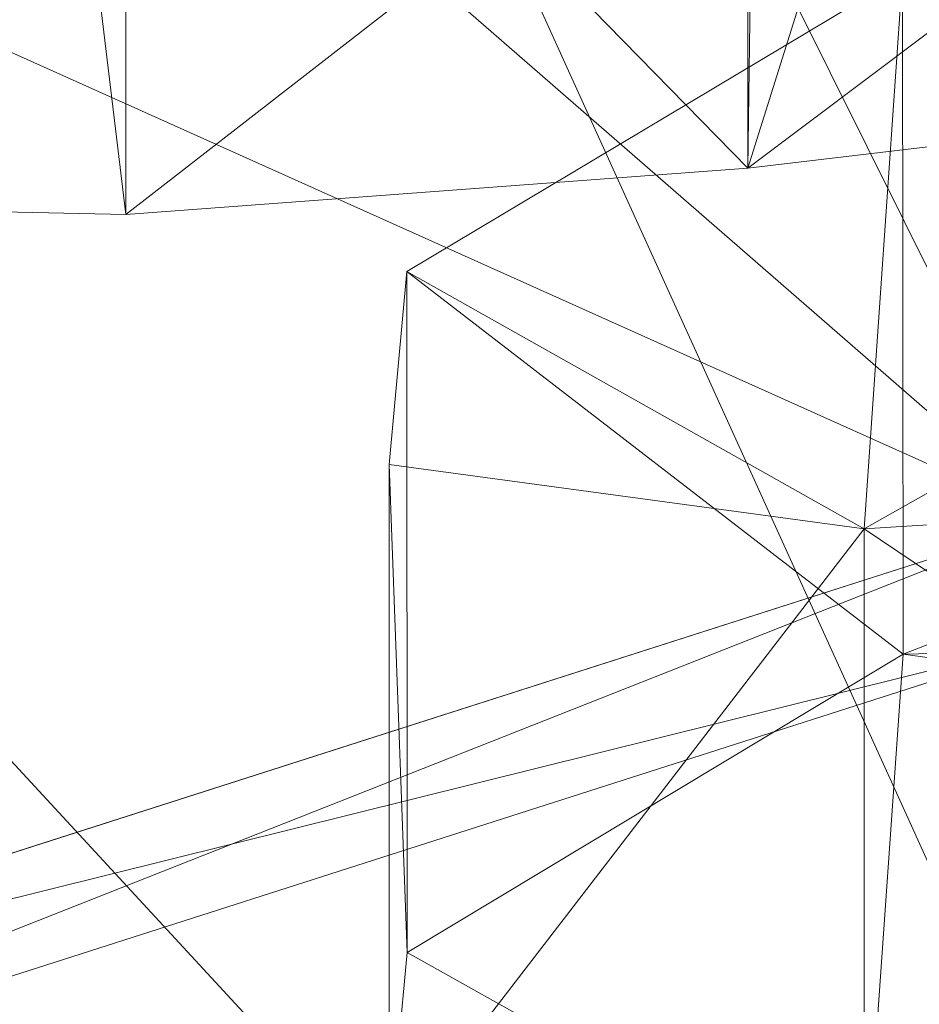
# Model space of a CAD drawing. Units: inches. Extents: x 0 to 204, y 0 to 264.
# Drawn here: x 90 to 91, y 165 to 166 of the extents above; entities that cross this region are included whole.
import ezdxf

# ---------------------------------------------------------------- set-up
doc = ezdxf.new("R2010")
doc.units = ezdxf.units.IN
doc.header["$MEASUREMENT"] = 0
doc.layers.get('0').update_dxf_attribs({"color": 10})

# ---------------------------------------------------------------- blocks, each defined once
blk = doc.blocks.new('100-14-3D')
at = {"lineweight": 18}
for points, invisible_edges in [([(-6.08047, 9.64309), (-6.8234, 11.13994, -15), (-7.53764, 10.91111, -15)], 12), ([(-6.8234, 11.13994, -15), (-6.08047, 9.64309), (-5.69909, 8.4527)], 12), ([(-5.69909, 8.4527), (-6.59457, 10.4257, -15), (-6.8234, 11.13994, -15)], 12), ([(-7.53764, 10.91111, -15), (-7.03355, 9.33774), (-6.08047, 9.64309)], 12), ([(-6.65217, 8.14734), (-7.30881, 10.19687, -15), (-6.59457, 10.4257, -15)], 12), ([(-6.59457, 10.4257, -15), (-5.69909, 8.4527), (-6.65217, 8.14734)], 12), ([(-7.30881, 10.19687, -15), (-6.65217, 8.14734), (-7.03355, 9.33774)], 12), ([(-1.24178, 9.4273, 2.25), (-7.44281, 6.75166, 2.25), (-8.74768, -6.75166, 2.25), (1.24178, 9.4273, 2.25)], 5), ([(8.74768, -6.75166, 2.25), (7.44281, 6.75166, 2.25), (1.24178, 9.4273, 2.25), (-8.74768, -6.75166, 2.25)], 14), ([(1.24178, 9.4273), (7.44281, 6.75166), (8.74768, -6.75166), (-8.74768, -6.75166)], 13), ([(-8.74768, -6.75166), (-7.44281, 6.75166), (-1.24178, 9.4273), (1.24178, 9.4273)], 10), ([(-3.70369, 9.09999, 2.25), (-6.10099, 8.45109, 2.25), (-7.44281, 6.75166, 2.25), (-1.24178, 9.4273, 2.25)], 6), ([(-7.44281, 6.75166), (-6.10099, 8.45109), (-3.70369, 9.09999), (-1.24178, 9.4273)], 9)]:
    blk.add_3dface(points, dxfattribs=dict(at, invisible_edges=invisible_edges))
blk.add_3dface([(-7.03355, 9.33774), (-6.65217, 8.14734), (-5.69909, 8.4527), (-6.08047, 9.64309)], dxfattribs=at)
mesh = blk.add_polyface(dxfattribs=at)
corners = [(-4.12975, 10.52162, 12.98633), (-4.12975, 10.14193, 12.98633), (-4.72542, 10.05124, 13.07258), (-5.29272, 9.967, 13.27639), (-5.8091, 9.89522, 13.59047), (-6.25334, 9.84274, 14.00316), (-6.60635, 9.81636, 14.49819), (-6.85246, 9.82167, 15.05473), (-6.98106, 9.86177, 15.6482), (-6.98781, 9.93637, 16.25216), (-6.87475, 10.04168, 16.84084), (-6.64913, 10.17106, 17.39113), (-6.32166, 10.31614, 17.88332), (-5.90525, 10.46769, 18.30073), (-5.4146, 10.61635, 18.62899), (-4.86645, 10.75318, 18.85563), (-4.28021, 10.87015, 18.97039), (-3.67834, 10.96084, 18.96624), (-3.08582, 11.02116, 18.84088), (-2.52856, 11.04991, 18.59795), (-2.0313, 11.04879, 18.24731), (-2.0313, 11.42488, 18.24731), (-2.52841, 11.4266, 18.59787), (-3.08554, 11.3987, 18.84079), (-3.67799, 11.33948, 18.9662), (-4.27989, 11.2501, 18.97042), (-4.86626, 11.1346, 18.85569), (-5.41458, 10.99931, 18.629), (-5.9054, 10.85217, 18.30061), (-6.32191, 10.70206, 17.88302), (-6.64938, 10.55823, 17.39066), (-6.87492, 10.42979, 16.84028), (-6.98785, 10.32504, 16.25165), (-6.98102, 10.25049, 15.64785), (-6.85242, 10.20992, 15.05458), (-6.60635, 10.20367, 14.49819), (-6.25341, 10.22872, 14.00324), (-5.80921, 10.27965, 13.59056), (-5.29282, 10.34978, 13.27644), (-4.72547, 10.43241, 13.07259)]
mesh.append_faces([[corners[k] for k in face] for face in [(21, 19, 20)]], dxfattribs={"vtx0": -1})
mesh.append_faces([[corners[k] for k in face] for face in [(19, 23, 18), (18, 24, 17), (26, 16, 25), (24, 18, 23), (17, 25, 16), (15, 27, 14), (12, 30, 11), (30, 12, 29), (29, 13, 28), (39, 2, 38), (10, 32, 9), (6, 35, 5)]], dxfattribs={"vtx0": -1, "vtx1": -1})
mesh.append_faces([[corners[k] for k in face] for face in [(19, 22, 23), (15, 26, 27), (26, 15, 16), (29, 12, 13), (11, 30, 31), (14, 27, 28), (35, 6, 7), (33, 8, 9), (34, 7, 8), (37, 3, 4), (38, 2, 3), (39, 1, 2), (31, 10, 11)]], dxfattribs={"vtx0": -1, "vtx2": -1})
mesh.append_faces([[corners[k] for k in face] for face in [(21, 22, 19), (24, 25, 17), (13, 14, 28), (31, 32, 10), (34, 35, 7), (33, 34, 8), (32, 33, 9), (37, 38, 3), (36, 37, 4), (35, 36, 5), (4, 5, 36)]], dxfattribs={"vtx1": -1, "vtx2": -1})
mesh.append_faces([[corners[k] for k in face] for face in [(39, 0, 1)]], dxfattribs={"vtx2": -1})
mesh = blk.add_polyface(dxfattribs=at)
corners = [(-5.50853, 9.82981, 9.47757), (-5.30893, 9.71267, 8.22725), (-5.48725, 9.69158, 8.34736), (-5.51879, 10.0495, 11.25333), (-5.64866, 10.15267, 12.29837), (-5.47362, 10.20269, 12.41495), (-5.74448, 9.43806, 6.73276), (-5.60412, 9.17508, 4.35651), (-5.86263, 9.17284, 4.79405), (-5.94669, 9.33676, 6.27754), (-6.00973, 9.19944, 5.27978), (-5.26197, 9.43999, 5.93399), (-5.44357, 9.55091, 7.12663), (-6.03761, 9.25516, 5.78418), (-5.66557, 9.67049, 8.46748), (-5.67874, 9.8474, 9.91027), (-6.18725, 9.63783, 9.15641), (-5.73723, 9.89199, 10.36973), (-6.44676, 9.78398, 10.8342), (-6.45685, 9.67445, 9.97672), (-5.68205, 9.96115, 10.82659), (-6.16546, 9.95235, 11.63428), (-6.19059, 10.55813, 16.49654), (-6.11365, 10.77711, 18.09181), (-6.01818, 10.65925, 16.97794), (-5.54017, 10.43462, 14.36415), (-5.35177, 10.45195, 14.18495), (-5.55102, 10.31472, 13.4335), (-5.72856, 10.41729, 14.54334), (-6.01349, 10.40817, 14.97963), (-6.03131, 10.25419, 13.7969), (-6.25341, 10.22872, 14.00324), (-5.80921, 10.27965, 13.59056), (-6.60635, 10.20367, 14.49819), (-6.24986, 10.47936, 15.98473), (-6.64938, 10.55823, 17.39066), (-6.85242, 10.20992, 15.05458), (-6.19035, 10.42853, 15.46946), (-5.74348, 10.77495, 17.40559), (-5.65999, 10.92574, 18.4648), (-5.56216, 10.8357, 17.58273), (-5.9054, 10.85217, 18.30061), (-5.41458, 10.99931, 18.629), (-5.38084, 10.89644, 17.75986), (-6.32191, 10.70206, 17.88302), (-6.87492, 10.42979, 16.84028), (-6.98102, 10.25049, 15.64785), (-6.98785, 10.32504, 16.25165)]
mesh.append_faces([[corners[k] for k in face] for face in [(18, 16, 19)]], dxfattribs={"vtx0": -1})
mesh.append_faces([[corners[k] for k in face] for face in [(12, 7, 6), (0, 14, 15), (14, 0, 2), (16, 17, 14), (21, 16, 18), (17, 21, 20), (22, 23, 24), (33, 34, 31), (38, 39, 40), (41, 24, 23), (24, 41, 38), (42, 40, 39)]], dxfattribs={"vtx0": -1, "vtx1": -1})
mesh.append_faces([[corners[k] for k in face] for face in [(11, 7, 12), (16, 21, 17), (34, 33, 35)]], dxfattribs={"vtx0": -1, "vtx1": -1, "vtx2": -1})
mesh.append_faces([[corners[k] for k in face] for face in [(0, 1, 2), (3, 4, 5), (6, 7, 8), (9, 8, 10), (8, 9, 6), (14, 17, 15), (4, 3, 20), (29, 30, 31), (28, 27, 32), (35, 33, 36), (31, 37, 29), (29, 32, 30), (38, 41, 39), (42, 43, 40), (45, 36, 46), (34, 35, 44)]], dxfattribs={"vtx0": -1, "vtx2": -1})
mesh.append_faces([[corners[k] for k in face] for face in [(13, 9, 10), (47, 45, 46)]], dxfattribs={"vtx1": -1})
mesh.append_faces([[corners[k] for k in face] for face in [(21, 4, 20), (25, 26, 27, 28), (29, 28, 32), (34, 37, 31), (22, 34, 44), (44, 23, 22), (45, 35, 36)]], dxfattribs={"vtx1": -1, "vtx2": -1})
mesh = blk.add_polyface(dxfattribs=at)
corners = [(-7.03355, 9.33774, 3), (-8.48313, 10.60005, 19.92029), (-7.52789, 10.90262, 19.88624), (-6.08047, 9.64309, 3)]
mesh.append_faces([[corners[k] for k in face] for face in [(0, 1, 2), (2, 3, 0)]], dxfattribs={"vtx2": -1})
mesh = blk.add_polyface(dxfattribs=at)
corners = [(-6.08047, 9.64309, 3), (-7.52789, 10.90262, 19.88624), (-7.30559, 10.19339, 19.96605), (-5.69909, 8.4527, 3)]
mesh.append_faces([[corners[k] for k in face] for face in [(0, 1, 2), (2, 3, 0)]], dxfattribs={"vtx2": -1})
mesh = blk.add_polyface(dxfattribs=at)
corners = [(-5.94655, 8.95208, 6.27801), (-6.00978, 8.81457, 5.28007), (-5.86269, 8.7885, 4.79419), (-5.74424, 9.05404, 6.73317), (-5.60415, 8.79162, 4.35655), (-6.03758, 8.87018, 5.78461), (-5.4433, 9.16781, 7.12691), (-5.26192, 9.05746, 5.93423), (-6.44666, 9.39729, 10.83479), (-6.45691, 9.28767, 9.9771), (-6.18731, 9.25204, 9.15652), (-5.66554, 9.28653, 8.46745), (-5.73724, 9.50779, 10.37004), (-5.67878, 9.46337, 9.91045), (-6.16517, 9.56675, 11.63482), (-5.68196, 9.57715, 10.82695), (-5.64834, 9.76884, 12.29866), (-5.51862, 9.66605, 11.25366), (-5.50856, 9.44633, 9.47763), (-5.47334, 9.81938, 12.41519), (-6.01354, 10.02307, 14.97974), (-6.25334, 9.84274, 14.00316), (-6.03122, 9.86898, 13.79681), (-6.24986, 10.09352, 15.98512), (-6.60635, 9.81636, 14.49819), (-5.8091, 9.89522, 13.59047), (-5.72857, 10.03314, 14.54336), (-5.55091, 9.93111, 13.43343), (-6.19041, 10.04285, 15.46971), (-5.4146, 10.61635, 18.62899), (-5.56195, 10.45229, 17.58294), (-5.38066, 10.5136, 17.76), (-6.87475, 10.04168, 16.84084), (-6.98106, 9.86177, 15.6482), (-6.85246, 9.82167, 15.05473), (-6.64913, 10.17106, 17.39113), (-6.98781, 9.93637, 16.25216), (-6.32166, 10.31614, 17.88332), (-6.19049, 10.17258, 16.49699), (-6.01798, 10.27434, 16.97835), (-6.11346, 10.39191, 18.09202), (-5.74325, 10.39099, 17.40588), (-5.90525, 10.46769, 18.30073), (-5.65993, 10.54202, 18.46486), (-5.48722, 9.30817, 8.34734), (-5.54016, 10.05107, 14.36415), (-5.35176, 10.069, 14.18494)]
mesh.append_faces([[corners[k] for k in face] for face in [(0, 2, 3), (8, 10, 14), (15, 14, 12), (17, 16, 15), (13, 11, 18), (20, 25, 26), (28, 21, 20), (42, 41, 43), (26, 27, 45)]], dxfattribs={"vtx0": -1, "vtx1": -1})
mesh.append_faces([[corners[k] for k in face] for face in [(7, 6, 4), (10, 12, 14), (35, 24, 23)]], dxfattribs={"vtx0": -1, "vtx1": -1, "vtx2": -1})
mesh.append_faces([[corners[k] for k in face] for face in [(0, 1, 2), (3, 2, 4), (4, 6, 3), (15, 16, 14), (20, 21, 22), (23, 24, 21), (20, 22, 25), (26, 25, 27), (29, 30, 31), (32, 33, 34), (21, 28, 23), (23, 37, 35), (37, 23, 38), (18, 11, 44), (39, 42, 40), (43, 41, 30), (27, 46, 45)]], dxfattribs={"vtx0": -1, "vtx2": -1})
mesh.append_faces([[corners[k] for k in face] for face in [(5, 1, 0), (36, 33, 32)]], dxfattribs={"vtx1": -1})
mesh.append_faces([[corners[k] for k in face] for face in [(10, 11, 12), (13, 12, 11), (19, 16, 17), (34, 24, 35), (35, 32, 34), (38, 39, 40), (39, 41, 42), (29, 43, 30), (40, 37, 38)]], dxfattribs={"vtx1": -1, "vtx2": -1})
mesh.append_faces([[corners[k] for k in face] for face in [(8, 9, 10)]], dxfattribs={"vtx2": -1})
mesh = blk.add_polyface(dxfattribs=at)
corners = [(-6.65217, 8.14734, 3), (-8.26112, 9.89176, 20), (-8.48313, 10.60005, 19.92029), (-7.03355, 9.33774, 3)]
mesh.append_faces([[corners[k] for k in face] for face in [(0, 1, 2), (2, 3, 0)]], dxfattribs={"vtx2": -1})
mesh = blk.add_polyface(dxfattribs=at)
corners = [(-4.12975, 10.14193, 12.98633), (-4.12975, 10.52162, 12.98633), (-4.94851, 10.35275, 12.76469), (-5.64866, 10.15267, 12.29837), (-6.16546, 9.95235, 11.63428), (-6.44676, 9.78398, 10.8342), (-6.45685, 9.67445, 9.97672), (-6.18725, 9.63783, 9.15641), (-5.66557, 9.67049, 8.46748), (-4.95228, 9.75484, 7.98702), (-4.12522, 9.86896, 7.7632), (-4.12522, 9.4893, 7.7632), (-4.95224, 9.37307, 7.987), (-5.66554, 9.28653, 8.46745), (-6.18731, 9.25204, 9.15652), (-6.45691, 9.28767, 9.9771), (-6.44666, 9.39729, 10.83479), (-6.16517, 9.56675, 11.63482), (-5.64834, 9.76884, 12.29866), (-4.94835, 9.97099, 12.76477)]
mesh.append_faces([[corners[k] for k in face] for face in [(19, 3, 18), (5, 17, 4), (15, 7, 14)]], dxfattribs={"vtx0": -1, "vtx1": -1})
mesh.append_faces([[corners[k] for k in face] for face in [(19, 2, 3), (2, 19, 0), (5, 16, 17), (16, 5, 6), (18, 3, 4), (8, 12, 13), (9, 11, 12), (6, 15, 16)]], dxfattribs={"vtx0": -1, "vtx2": -1})
mesh.append_faces([[corners[k] for k in face] for face in [(17, 18, 4), (6, 7, 15), (8, 9, 12), (7, 8, 13), (13, 14, 7)]], dxfattribs={"vtx1": -1, "vtx2": -1})
mesh.append_faces([[corners[k] for k in face] for face in [(0, 1, 2), (9, 10, 11)]], dxfattribs={"vtx2": -1})
mesh = blk.add_polyface(dxfattribs=at)
corners = [(-5.69909, 8.4527, 3), (-7.30559, 10.19339, 19.96605), (-8.26112, 9.89176, 20), (-6.65217, 8.14734, 3)]
mesh.append_faces([[corners[k] for k in face] for face in [(0, 1, 2), (2, 3, 0)]], dxfattribs={"vtx2": -1})
mesh = blk.add_polyface(dxfattribs=at)
corners = [(-6.65217, 8.14734, 3), (-5.69909, 8.4527, 3), (-6.08047, 9.64309, 3), (-7.03355, 9.33774, 3)]
mesh.append_faces([[corners[k] for k in face] for face in [(0, 1, 2, 3)]])
mesh = blk.add_polyface(dxfattribs=at)
corners = [(-5.69909, 8.4527), (-6.65217, 8.14734), (-7.03355, 9.33774), (-6.08047, 9.64309)]
mesh.append_faces([[corners[k] for k in face] for face in [(0, 1, 2, 3)]])
mesh = blk.add_polyface(dxfattribs=at)
corners = [(-7.03355, 9.33774, 3), (-6.08047, 9.64309, 3), (-6.06017, 9.57972, 1.5), (-6.08047, 9.64309), (-7.03355, 9.33774), (-7.01325, 9.27437, 1.5)]
mesh.append_faces([[corners[k] for k in face] for face in [(4, 2, 3)]], dxfattribs={"vtx0": -1})
mesh.append_faces([[corners[k] for k in face] for face in [(5, 2, 4), (2, 5, 1)]], dxfattribs={"vtx0": -1, "vtx1": -1})
mesh.append_faces([[corners[k] for k in face] for face in [(0, 1, 5)]], dxfattribs={"vtx1": -1})
mesh = blk.add_polyface(dxfattribs=at)
corners = [(-5.69909, 8.4527, 3), (-6.65217, 8.14734, 3), (-7.03355, 9.33774, 3), (-6.08047, 9.64309, 3)]
mesh.append_faces([[corners[k] for k in face] for face in [(0, 1, 2, 3)]])

msp = doc.modelspace()

# ---------------------------------------------------------------- linework, layer by layer
at = {"lineweight": 18, "invisible_edges": 15}
for points in [[(90.0382, 166.24978, 27.12799), (90.19172, 165.88009, 26.16619), (90.24242, 165.80407, 25.4266)], [(90.0382, 166.24978, 27.12799), (90.24242, 165.80407, 25.4266), (90.18388, 165.9668, 25.59579)], [(90.3175, 165.65367, 25.42492), (91.49613, 165.71064, 24.59401), (91.25914, 166.20011, 26.56618)], [(90.18393, 166.18379, 23.64745), (90.21066, 166.05995, 24.0094), (90.31478, 165.8601, 22.90658)], [(90.32396, 165.78292, 23.33766), (90.21066, 166.05995, 24.0094), (90.20909, 165.99658, 24.6203)], [(90.31478, 165.8601, 22.90658), (90.21066, 166.05995, 24.0094), (90.32396, 165.78292, 23.33766)], [(90.31478, 165.8601, 22.90658), (90.36154, 165.83787, 21.81745), (90.26505, 166.06461, 22.47463)], [(90.58182, 165.91625, 21.41118), (90.6585, 165.82024, 20.49507), (90.53415, 166.05132, 21.51227)], [(90.60247, 165.98593, 20.55884), (90.53415, 166.05132, 21.51227), (90.6585, 165.82024, 20.49507)], [(91.31046, 166.04558, 22.22174), (91.5717, 165.84855, 20.64142), (90.4088, 165.73216, 21.41651)], [(89.38193, 165.56086, 23.92681), (90.31914, 165.6058, 22.80773), (90.83987, 166.0391, 24.24916)], [(90.12739, 165.81566, 25.58026), (90.04948, 166.03904, 26.41623), (90.0589, 166.01913, 26.01718)], [(90.10252, 165.93034, 26.12878), (90.04948, 166.03904, 26.41623), (90.12739, 165.81566, 25.58026)], [(90.83987, 166.0391, 24.24916), (90.31914, 165.6058, 22.80773), (91.54382, 165.92255, 22.89923)], [(90.59569, 166.03776, 18.85146), (90.56183, 165.99208, 20.1718), (90.64826, 165.8371, 19.15581)], [(90.07026, 165.99765, 25.5747), (90.13061, 165.82143, 25.19537), (90.0589, 166.01913, 26.01718)], [(90.0589, 166.01913, 26.01718), (90.13061, 165.82143, 25.19537), (90.12739, 165.81566, 25.58026)], [(90.07026, 165.99765, 25.5747), (90.07451, 166.00006, 25.18679), (90.14493, 165.80078, 24.69775)], [(90.12803, 165.87494, 24.34173), (90.15691, 165.78538, 24.31005), (90.07451, 166.00006, 25.18679)], [(90.07451, 166.00006, 25.18679), (90.15691, 165.78538, 24.31005), (90.14493, 165.80078, 24.69775)], [(90.14493, 165.80078, 24.69775), (90.13061, 165.82143, 25.19537), (90.07026, 165.99765, 25.5747)], [(90.32933, 165.71563, 23.78899), (90.32396, 165.78292, 23.33766), (90.20909, 165.99658, 24.6203)], [(90.20909, 165.99658, 24.6203), (90.23907, 165.88291, 24.80594), (90.32933, 165.71563, 23.78899)], [(90.12608, 165.60589, 25.45392), (89.93045, 165.98935, 27.07692), (89.8915, 165.64109, 25.87321)], [(89.93045, 165.98935, 27.07692), (90.12608, 165.60589, 25.45392), (90.19172, 165.88009, 26.16619)], [(90.65264, 165.74949, 19.79953), (90.56183, 165.99208, 20.1718), (90.54391, 165.95994, 20.94508)], [(90.56183, 165.99208, 20.1718), (90.65264, 165.74949, 19.79953), (90.64826, 165.8371, 19.15581)], [(90.35128, 165.7596, 23.21404), (90.2861, 165.9755, 24.31663), (90.14534, 165.92276, 24.27876)], [(90.35128, 165.7596, 23.21404), (90.45265, 165.92044, 23.83239), (90.2861, 165.9755, 24.31663)], [(90.18388, 165.9668, 25.59579), (90.32561, 165.66914, 24.31056), (90.23907, 165.88291, 24.80594)], [(90.24242, 165.80407, 25.4266), (90.32561, 165.66914, 24.31056), (90.18388, 165.9668, 25.59579)], [(90.51395, 165.9653, 21.72416), (90.50499, 165.91882, 22.3849), (90.59823, 165.79596, 20.89037)], [(90.51395, 165.9653, 21.72416), (90.59823, 165.79596, 20.89037), (90.54391, 165.95994, 20.94508)], [(90.59823, 165.79596, 20.89037), (90.65264, 165.74949, 19.79953), (90.54391, 165.95994, 20.94508)], [(90.14534, 165.92276, 24.27876), (89.86493, 165.95376, 24.79046), (89.98525, 165.79638, 23.93629)], [(90.15648, 165.79865, 21.10463), (90.19363, 165.9253, 21.99658), (90.34618, 165.94544, 21.30182)], [(90.44425, 165.70127, 20.74977), (90.34618, 165.94544, 21.30182), (90.36154, 165.83787, 21.81745)], [(90.15149, 165.8369, 26.28041), (90.1159, 165.93152, 26.61544), (90.10097, 165.90491, 26.40896)], [(90.15149, 165.8369, 26.28041), (90.17668, 165.87376, 26.46761), (90.1159, 165.93152, 26.61544)], [(90.22975, 165.92819, 23.13249), (90.29034, 165.932, 22.85113), (90.23999, 165.87126, 22.86071)], [(90.13471, 165.8108, 26.07192), (90.10097, 165.90491, 26.40896), (90.10252, 165.93034, 26.12878)], [(90.10252, 165.93034, 26.12878), (90.17117, 165.71125, 25.70233), (90.13471, 165.8108, 26.07192)], [(90.18101, 165.9093, 23.26813), (90.22975, 165.92819, 23.13249), (90.21314, 165.84807, 22.89945)], [(90.22975, 165.92819, 23.13249), (90.23999, 165.87126, 22.86071), (90.21314, 165.84807, 22.89945)], [(89.98525, 165.79638, 23.93629), (90.18353, 165.74186, 23.38551), (90.14534, 165.92276, 24.27876)], [(90.15648, 165.79865, 21.10463), (90.05299, 165.91824, 22.25714), (90.19363, 165.9253, 21.99658)], [(90.18353, 165.74186, 23.38551), (90.35128, 165.7596, 23.21404), (90.14534, 165.92276, 24.27876)], [(91.54382, 165.92255, 22.89923), (90.31914, 165.6058, 22.80773), (90.85469, 165.4768, 21.27564)], [(90.15648, 165.79865, 21.10463), (89.99902, 165.79346, 21.46466), (90.05299, 165.91824, 22.25714)], [(90.50499, 165.91882, 22.3849), (90.4805, 165.91426, 23.10777), (90.56381, 165.76088, 22.15522)], [(90.50499, 165.91882, 22.3849), (90.63122, 165.66311, 21.1508), (90.59823, 165.79596, 20.89037)], [(90.63122, 165.66311, 21.1508), (90.50499, 165.91882, 22.3849), (90.56381, 165.76088, 22.15522)], [(90.18101, 165.9093, 23.26813), (90.17065, 165.84784, 23.22105), (90.15055, 165.89322, 23.46567)], [(90.17065, 165.84784, 23.22105), (90.18101, 165.9093, 23.26813), (90.18741, 165.85012, 23.07271)], [(90.18101, 165.9093, 23.26813), (90.21314, 165.84807, 22.89945), (90.18741, 165.85012, 23.07271)], [(90.56381, 165.76088, 22.15522), (90.4805, 165.91426, 23.10777), (90.54724, 165.75834, 22.6408)], [(90.13471, 165.8108, 26.07192), (90.15149, 165.8369, 26.28041), (90.10097, 165.90491, 26.40896)], [(90.20537, 165.70801, 23.25917), (90.12803, 165.87494, 24.34173), (90.13333, 165.89827, 23.74236)], [(90.17065, 165.84784, 23.22105), (90.15693, 165.8581, 23.45452), (90.15055, 165.89322, 23.46567)], [(90.27588, 165.79241, 22.3964), (90.23999, 165.87126, 22.86071), (90.31403, 165.89203, 22.56421)], [(90.24014, 165.884, 26.28259), (90.15149, 165.8369, 26.28041), (90.18478, 165.74568, 25.94291)], [(90.15149, 165.8369, 26.28041), (90.24014, 165.884, 26.28259), (90.17668, 165.87376, 26.46761)], [(90.23907, 165.88291, 24.80594), (90.32561, 165.66914, 24.31056), (90.32933, 165.71563, 23.78899)], [(90.12803, 165.87494, 24.34173), (90.20537, 165.70801, 23.25917), (90.24547, 165.58316, 23.23655)], [(90.24547, 165.58316, 23.23655), (90.15691, 165.78538, 24.31005), (90.12803, 165.87494, 24.34173)], [(90.24267, 165.81678, 22.63916), (90.21314, 165.84807, 22.89945), (90.23999, 165.87126, 22.86071)], [(90.23999, 165.87126, 22.86071), (90.27588, 165.79241, 22.3964), (90.24267, 165.81678, 22.63916)], [(90.40621, 165.70171, 21.787), (90.31478, 165.8601, 22.90658), (90.41948, 165.61231, 22.20946)], [(90.41948, 165.61231, 22.20946), (90.31478, 165.8601, 22.90658), (90.32396, 165.78292, 23.33766)], [(90.31478, 165.8601, 22.90658), (90.40621, 165.70171, 21.787), (90.36154, 165.83787, 21.81745)], [(90.17065, 165.84784, 23.22105), (90.18741, 165.85012, 23.07271), (90.19005, 165.79817, 22.98387)], [(90.18053, 165.81793, 23.16668), (90.17065, 165.84784, 23.22105), (90.19005, 165.79817, 22.98387)], [(90.18741, 165.85012, 23.07271), (90.2082, 165.79854, 22.80368), (90.19005, 165.79817, 22.98387)], [(90.18741, 165.85012, 23.07271), (90.21314, 165.84807, 22.89945), (90.2082, 165.79854, 22.80368)], [(90.24267, 165.81678, 22.63916), (90.2082, 165.79854, 22.80368), (90.21314, 165.84807, 22.89945)], [(90.313, 165.74645, 22.05251), (90.27588, 165.79241, 22.3964), (90.33772, 165.85207, 22.27728)], [(90.15149, 165.8369, 26.28041), (90.13471, 165.8108, 26.07192), (90.18478, 165.74568, 25.94291)], [(90.40621, 165.70171, 21.787), (90.44425, 165.70127, 20.74977), (90.36154, 165.83787, 21.81745)], [(90.15648, 165.79865, 21.10463), (90.4273, 165.82626, 20.129), (90.21355, 165.69137, 19.91149)], [(90.21355, 165.69137, 19.91149), (90.4273, 165.82626, 20.129), (90.36173, 165.69687, 19.43394)], [(90.51968, 165.61437, 19.44986), (90.4273, 165.82626, 20.129), (90.44425, 165.70127, 20.74977)], [(90.20699, 165.61179, 24.55833), (90.12739, 165.81566, 25.58026), (90.13061, 165.82143, 25.19537)], [(90.14493, 165.80078, 24.69775), (90.1821, 165.69101, 24.55328), (90.13061, 165.82143, 25.19537)], [(90.1821, 165.69101, 24.55328), (90.20699, 165.61179, 24.55833), (90.13061, 165.82143, 25.19537)], [(90.20789, 165.62552, 24.9928), (90.12739, 165.81566, 25.58026), (90.20699, 165.61179, 24.55833)], [(90.2082, 165.79854, 22.80368), (90.24267, 165.81678, 22.63916), (90.24442, 165.74528, 22.40544)], [(90.27588, 165.79241, 22.3964), (90.24442, 165.74528, 22.40544), (90.24267, 165.81678, 22.63916)], [(90.13471, 165.8108, 26.07192), (90.17117, 165.71125, 25.70233), (90.18478, 165.74568, 25.94291)], [(90.33297, 165.70603, 21.79121), (90.313, 165.74645, 22.05251), (90.36142, 165.8121, 21.99036)], [(90.24242, 165.80407, 25.4266), (90.38932, 165.49755, 24.07236), (90.32561, 165.66914, 24.31056)], [(90.38932, 165.49755, 24.07236), (90.24242, 165.80407, 25.4266), (90.32219, 165.60361, 24.99929)], [(90.06226, 165.69021, 20.39013), (89.99902, 165.79346, 21.46466), (90.15648, 165.79865, 21.10463)], [(90.06226, 165.69021, 20.39013), (90.15648, 165.79865, 21.10463), (90.21355, 165.69137, 19.91149)], [(90.21535, 165.63043, 23.85831), (90.1821, 165.69101, 24.55328), (90.14493, 165.80078, 24.69775)], [(90.15691, 165.78538, 24.31005), (90.21535, 165.63043, 23.85831), (90.14493, 165.80078, 24.69775)], [(90.2082, 165.79854, 22.80368), (90.21293, 165.74793, 22.70708), (90.19005, 165.79817, 22.98387)], [(90.20413, 165.77776, 22.87883), (90.19005, 165.79817, 22.98387), (90.21293, 165.74793, 22.70708)], [(90.2082, 165.79854, 22.80368), (90.23423, 165.70968, 22.44692), (90.21293, 165.74793, 22.70708)], [(90.24442, 165.74528, 22.40544), (90.23423, 165.70968, 22.44692), (90.2082, 165.79854, 22.80368)], [(89.90938, 165.69309, 20.86247), (89.99902, 165.79346, 21.46466), (90.06226, 165.69021, 20.39013)], [(89.98525, 165.79638, 23.93629), (89.91475, 165.67012, 23.44649), (90.09115, 165.64449, 23.0461)], [(90.18353, 165.74186, 23.38551), (89.98525, 165.79638, 23.93629), (90.09115, 165.64449, 23.0461)], [(90.27588, 165.79241, 22.3964), (90.28388, 165.70333, 22.02037), (90.24442, 165.74528, 22.40544)], [(90.27588, 165.79241, 22.3964), (90.313, 165.74645, 22.05251), (90.28388, 165.70333, 22.02037)], [(90.22027, 165.65624, 25.60679), (90.27235, 165.78812, 25.92554), (90.18478, 165.74568, 25.94291)], [(90.24547, 165.58316, 23.23655), (90.21535, 165.63043, 23.85831), (90.15691, 165.78538, 24.31005)], [(90.32396, 165.78292, 23.33766), (90.32933, 165.71563, 23.78899), (90.42703, 165.53571, 22.67932)], [(90.32396, 165.78292, 23.33766), (90.42703, 165.53571, 22.67932), (90.41948, 165.61231, 22.20946)], [(90.04918, 165.47956, 25.8425), (90.14139, 165.29853, 24.89978), (89.95029, 165.77276, 25.96121)], [(90.36781, 165.68548, 21.56893), (90.33297, 165.70603, 21.79121), (90.38511, 165.77213, 21.70343)], [(90.35128, 165.7596, 23.21404), (90.18353, 165.74186, 23.38551), (90.26748, 165.58942, 22.46767)], [(90.46445, 165.56303, 21.97356), (90.35128, 165.7596, 23.21404), (90.26748, 165.58942, 22.46767)], [(90.54724, 165.75834, 22.6408), (90.35128, 165.7596, 23.21404), (90.46445, 165.56303, 21.97356)], [(90.63122, 165.66311, 21.1508), (90.56381, 165.76088, 22.15522), (90.64183, 165.59624, 21.44921)], [(90.23423, 165.70968, 22.44692), (90.22773, 165.73759, 22.59099), (90.21293, 165.74793, 22.70708)], [(90.26748, 165.58942, 22.46767), (90.18353, 165.74186, 23.38551), (90.09115, 165.64449, 23.0461)], [(90.18478, 165.74568, 25.94291), (90.17117, 165.71125, 25.70233), (90.22027, 165.65624, 25.60679)], [(90.26182, 165.67, 22.11743), (90.23423, 165.70968, 22.44692), (90.24442, 165.74528, 22.40544)], [(90.28388, 165.70333, 22.02037), (90.26182, 165.67, 22.11743), (90.24442, 165.74528, 22.40544)], [(90.28388, 165.70333, 22.02037), (90.313, 165.74645, 22.05251), (90.33297, 165.70603, 21.79121)], [(90.20537, 165.70801, 23.25917), (90.22773, 165.73759, 22.59099), (90.2926, 165.50889, 22.4203)], [(90.33134, 165.45945, 21.73526), (90.2926, 165.50889, 22.4203), (90.22773, 165.73759, 22.59099)], [(90.38934, 165.61693, 21.13951), (90.36781, 165.68548, 21.56893), (90.4088, 165.73216, 21.41651)], [(90.41829, 165.48779, 23.34973), (90.32933, 165.71563, 23.78899), (90.32561, 165.66914, 24.31056)], [(90.42703, 165.53571, 22.67932), (90.32933, 165.71563, 23.78899), (90.41829, 165.48779, 23.34973)], [(90.22027, 165.65624, 25.60679), (90.17117, 165.71125, 25.70233), (90.24358, 165.57558, 25.27101)], [(90.18155, 165.70172, 25.2768), (90.2164, 165.57975, 25.15617), (90.17117, 165.71125, 25.70233)], [(90.17117, 165.71125, 25.70233), (90.2164, 165.57975, 25.15617), (90.24358, 165.57558, 25.27101)], [(90.20537, 165.70801, 23.25917), (90.2926, 165.50889, 22.4203), (90.24547, 165.58316, 23.23655)], [(90.23423, 165.70968, 22.44692), (90.26182, 165.67, 22.11743), (90.25133, 165.69743, 22.30315)], [(91.49613, 165.71064, 24.59401), (90.45746, 165.237, 23.87341), (91.45696, 165.2944, 22.88881)], [(90.26182, 165.67, 22.11743), (90.28388, 165.70333, 22.02037), (90.30131, 165.61062, 21.65183)], [(90.33297, 165.70603, 21.79121), (90.31395, 165.64203, 21.63099), (90.28388, 165.70333, 22.02037)], [(90.30131, 165.61062, 21.65183), (90.28388, 165.70333, 22.02037), (90.31395, 165.64203, 21.63099)], [(90.33297, 165.70603, 21.79121), (90.33929, 165.66077, 21.56119), (90.31395, 165.64203, 21.63099)], [(90.33297, 165.70603, 21.79121), (90.36781, 165.68548, 21.56893), (90.33929, 165.66077, 21.56119)], [(90.36541, 165.59956, 17.85722), (90.36173, 165.69687, 19.43394), (90.50842, 165.70709, 18.95618)], [(90.36541, 165.59956, 17.85722), (90.54368, 165.70332, 18.03964), (90.45739, 165.59534, 16.86514)], [(90.59223, 165.5287, 18.21976), (90.50842, 165.70709, 18.95618), (90.51968, 165.61437, 19.44986)], [(90.65932, 165.45094, 17.0698), (90.54366, 165.70333, 18.03991), (90.59223, 165.5287, 18.21976)], [(90.21355, 165.69137, 19.91149), (90.36173, 165.69687, 19.43394), (90.26317, 165.62077, 18.81802)], [(90.36173, 165.69687, 19.43394), (90.36541, 165.59956, 17.85722), (90.26317, 165.62077, 18.81802)], [(90.40621, 165.70171, 21.787), (90.47727, 165.58558, 20.85618), (90.44425, 165.70127, 20.74977)], [(90.41948, 165.61231, 22.20946), (90.47727, 165.58558, 20.85618), (90.40621, 165.70171, 21.787)], [(90.47727, 165.58558, 20.85618), (90.52936, 165.52669, 19.94594), (90.44425, 165.70127, 20.74977)], [(90.51968, 165.61437, 19.44986), (90.44425, 165.70127, 20.74977), (90.52936, 165.52669, 19.94594)], [(90.06226, 165.69021, 20.39013), (89.9715, 165.61625, 19.92035), (89.90938, 165.69309, 20.86247)], [(90.21355, 165.69137, 19.91149), (90.09582, 165.60423, 19.31726), (90.06226, 165.69021, 20.39013)], [(90.21355, 165.69137, 19.91149), (90.26317, 165.62077, 18.81802), (90.09582, 165.60423, 19.31726)], [(90.25218, 165.51611, 23.82724), (90.1821, 165.69101, 24.55328), (90.21535, 165.63043, 23.85831)], [(90.25218, 165.51611, 23.82724), (90.20699, 165.61179, 24.55833), (90.1821, 165.69101, 24.55328)], [(90.22027, 165.65624, 25.60679), (90.24358, 165.57558, 25.27101), (90.30455, 165.69223, 25.56849)], [(90.45739, 165.59534, 16.86514), (90.63418, 165.69367, 15.68655), (90.41409, 165.57097, 15.86459)], [(90.63418, 165.69367, 15.68655), (90.48268, 165.62291, 14.25), (90.41409, 165.57097, 15.86459)], [(90.09582, 165.60423, 19.31726), (89.9715, 165.61625, 19.92035), (90.06226, 165.69021, 20.39013)], [(90.33929, 165.66077, 21.56119), (90.36781, 165.68548, 21.56893), (90.38934, 165.61693, 21.13951)], [(89.96277, 165.46526, 22.31097), (90.09115, 165.64449, 23.0461), (89.91475, 165.67012, 23.44649)], [(90.30131, 165.61062, 21.65183), (90.29854, 165.61709, 21.72747), (90.26182, 165.67, 22.11743)], [(90.38932, 165.49755, 24.07236), (90.41829, 165.48779, 23.34973), (90.32561, 165.66914, 24.31056)], [(90.35385, 165.60985, 21.27442), (90.31395, 165.64203, 21.63099), (90.33929, 165.66077, 21.56119)], [(90.33929, 165.66077, 21.56119), (90.38934, 165.61693, 21.13951), (90.35385, 165.60985, 21.27442)], [(90.41719, 165.56492, 20.75851), (90.38934, 165.61693, 21.13951), (90.45619, 165.65223, 20.84266)], [(89.86493, 165.36045, 24.79046), (90.14534, 165.32945, 24.27876), (89.8915, 165.64109, 25.87321)], [(89.8915, 165.64109, 25.87321), (90.14534, 165.32945, 24.27876), (90.12608, 165.60589, 25.45392)], [(89.96277, 165.46526, 22.31097), (90.15214, 165.45332, 21.90525), (90.09115, 165.64449, 23.0461)], [(90.15214, 165.45332, 21.90525), (90.26748, 165.58942, 22.46767), (90.09115, 165.64449, 23.0461)], [(90.31395, 165.64203, 21.63099), (90.32687, 165.59588, 21.40315), (90.30131, 165.61062, 21.65183)], [(90.31395, 165.64203, 21.63099), (90.35385, 165.60985, 21.27442), (90.32687, 165.59588, 21.40315)], [(90.25218, 165.51611, 23.82724), (90.21535, 165.63043, 23.85831), (90.29567, 165.43542, 23.1084)], [(90.21535, 165.63043, 23.85831), (90.24547, 165.58316, 23.23655), (90.29567, 165.43542, 23.1084)], [(90.12842, 165.24682, 25.72942), (89.96001, 165.62503, 27.02669), (89.9547, 165.59407, 27.46229)], [(90.12842, 165.24682, 25.72942), (90.04918, 165.47956, 25.8425), (89.96001, 165.62503, 27.02669)], [(90.27668, 165.43021, 23.94523), (90.20789, 165.62552, 24.9928), (90.20699, 165.61179, 24.55833)], [(90.27407, 165.45793, 24.73063), (90.2164, 165.57975, 25.15617), (90.20789, 165.62552, 24.9928)], [(90.14085, 165.52004, 17.64175), (90.09582, 165.60423, 19.31726), (90.26317, 165.62077, 18.81802)], [(90.36541, 165.59956, 17.85722), (90.14085, 165.52004, 17.64175), (90.26317, 165.62077, 18.81802)], [(90.09582, 165.60423, 19.31726), (89.945, 165.53907, 19.07924), (89.9715, 165.61625, 19.92035)], [(90.35385, 165.60985, 21.27442), (90.38934, 165.61693, 21.13951), (90.37718, 165.57624, 21.00762)], [(90.38934, 165.61693, 21.13951), (90.41719, 165.56492, 20.75851), (90.37718, 165.57624, 21.00762)], [(90.52936, 165.52669, 19.94594), (90.59569, 165.44445, 18.85146), (90.51968, 165.61437, 19.44986)], [(90.51968, 165.61437, 19.44986), (90.59569, 165.44445, 18.85146), (90.59223, 165.5287, 18.21976)], [(90.25218, 165.51611, 23.82724), (90.27668, 165.43021, 23.94523), (90.20699, 165.61179, 24.55833)], [(90.32214, 165.57692, 21.43963), (90.30131, 165.61062, 21.65183), (90.32875, 165.54413, 21.29663)], [(90.32687, 165.59588, 21.40315), (90.32875, 165.54413, 21.29663), (90.30131, 165.61062, 21.65183)], [(90.35385, 165.60985, 21.27442), (90.35138, 165.56007, 21.11733), (90.32687, 165.59588, 21.40315)], [(90.35385, 165.60985, 21.27442), (90.37718, 165.57624, 21.00762), (90.35138, 165.56007, 21.11733)], [(90.41719, 165.56492, 20.75851), (90.47988, 165.61226, 20.55573), (90.44504, 165.52049, 20.40229)], [(90.51395, 165.37199, 21.72416), (90.41948, 165.61231, 22.20946), (90.42703, 165.53571, 22.67932)], [(90.47727, 165.58558, 20.85618), (90.41948, 165.61231, 22.20946), (90.54391, 165.36663, 20.94508)], [(90.41948, 165.61231, 22.20946), (90.51395, 165.37199, 21.72416), (90.54391, 165.36663, 20.94508)], [(89.48631, 165.19878, 21.58281), (90.85469, 165.4768, 21.27564), (90.31914, 165.6058, 22.80773)], [(90.09582, 165.60423, 19.31726), (90.14085, 165.52004, 17.64175), (89.945, 165.53907, 19.07924)], [(90.12608, 165.60589, 25.45392), (90.14534, 165.32945, 24.27876), (90.2861, 165.3822, 24.31663)], [(90.12608, 165.60589, 25.45392), (90.2861, 165.3822, 24.31663), (90.32219, 165.60361, 24.99929)], [(90.36541, 165.59956, 17.85722), (90.29009, 165.54232, 16.84033), (90.14085, 165.52004, 17.64175)], [(90.45739, 165.59534, 16.86514), (90.29009, 165.54232, 16.84033), (90.36541, 165.59956, 17.85722)], [(90.32875, 165.54413, 21.29663), (90.32687, 165.59588, 21.40315), (90.35138, 165.56007, 21.11733)], [(90.56518, 165.386, 20.64966), (90.64183, 165.59624, 21.44921), (90.46445, 165.56303, 21.97356)], [(90.12842, 165.24682, 25.72942), (89.9547, 165.59407, 27.46229), (90.0382, 165.3728, 27.12799)], [(90.29009, 165.54232, 16.84033), (90.45739, 165.59534, 16.86514), (90.41409, 165.57097, 15.86459)], [(90.26748, 165.58942, 22.46767), (90.15214, 165.45332, 21.90525), (90.36834, 165.40905, 21.21889)], [(90.46445, 165.56303, 21.97356), (90.26748, 165.58942, 22.46767), (90.36834, 165.40905, 21.21889)], [(90.47727, 165.58558, 20.85618), (90.56183, 165.39878, 20.1718), (90.52936, 165.52669, 19.94594)], [(90.56183, 165.39878, 20.1718), (90.47727, 165.58558, 20.85618), (90.54391, 165.36663, 20.94508)], [(90.2164, 165.57975, 25.15617), (90.27407, 165.45793, 24.73063), (90.24358, 165.57558, 25.27101)], [(90.2926, 165.50889, 22.4203), (90.337, 165.37397, 22.36848), (90.24547, 165.58316, 23.23655)], [(90.337, 165.37397, 22.36848), (90.29567, 165.43542, 23.1084), (90.24547, 165.58316, 23.23655)], [(90.30773, 165.47793, 24.9226), (90.34278, 165.57842, 25.14472), (90.24358, 165.57558, 25.27101)], [(90.30773, 165.47793, 24.9226), (90.24358, 165.57558, 25.27101), (90.27407, 165.45793, 24.73063)], [(90.41841, 165.28756, 20.892), (90.33134, 165.45945, 21.73526), (90.32214, 165.57692, 21.43963)], [(90.37566, 165.52713, 20.83728), (90.35138, 165.56007, 21.11733), (90.37718, 165.57624, 21.00762)], [(90.37566, 165.52713, 20.83728), (90.37718, 165.57624, 21.00762), (90.41719, 165.56492, 20.75851)], [(90.17848, 165.49705, 15.89505), (90.29009, 165.54232, 16.84033), (90.41409, 165.57097, 15.86459)], [(90.41409, 165.57097, 15.86459), (90.27592, 165.55805, 14.25), (90.17848, 165.49705, 15.89505)], [(90.48615, 165.50277, 20.13133), (90.44504, 165.52049, 20.40229), (90.50358, 165.57229, 20.26881)], [(90.36834, 165.40905, 21.21889), (90.56518, 165.386, 20.64966), (90.46445, 165.56303, 21.97356)], [(90.37566, 165.52713, 20.83728), (90.41719, 165.56492, 20.75851), (90.40303, 165.50542, 20.56937)], [(90.41719, 165.56492, 20.75851), (90.44504, 165.52049, 20.40229), (90.40303, 165.50542, 20.56937)], [(90.35138, 165.56007, 21.11733), (90.36081, 165.49694, 20.90803), (90.32875, 165.54413, 21.29663)], [(90.36081, 165.49694, 20.90803), (90.35138, 165.56007, 21.11733), (90.37566, 165.52713, 20.83728)], [(89.89047, 165.5318, 25.25899), (90.06711, 165.53978, 24.80433), (90.04023, 165.30887, 23.90823)], [(90.06711, 165.53978, 24.80433), (90.14139, 165.29853, 24.89978), (90.21066, 165.18297, 24.0094)], [(90.17848, 165.49705, 15.89505), (90.14085, 165.52004, 17.64175), (90.29009, 165.54232, 16.84033)], [(90.32875, 165.54413, 21.29663), (90.36081, 165.49694, 20.90803), (90.34574, 165.53675, 21.15179)], [(89.945, 165.53907, 19.07924), (90.14085, 165.52004, 17.64175), (89.98174, 165.48221, 17.92364)], [(90.41829, 165.48779, 23.34973), (90.50499, 165.32552, 22.3849), (90.42703, 165.53571, 22.67932)], [(90.50499, 165.32552, 22.3849), (90.51395, 165.37199, 21.72416), (90.42703, 165.53571, 22.67932)], [(90.49939, 165.44499, 19.72741), (90.48615, 165.50277, 20.13133), (90.52727, 165.53233, 19.98188)], [(90.38766, 165.44996, 20.57662), (90.36081, 165.49694, 20.90803), (90.37566, 165.52713, 20.83728)], [(90.38766, 165.44996, 20.57662), (90.37566, 165.52713, 20.83728), (90.40303, 165.50542, 20.56937)], [(90.59569, 165.44445, 18.85146), (90.52936, 165.52669, 19.94594), (90.56183, 165.39878, 20.1718)], [(89.98174, 165.48221, 17.92364), (90.14085, 165.52004, 17.64175), (89.99087, 165.44716, 16.77831)], [(90.14085, 165.52004, 17.64175), (90.17848, 165.49705, 15.89505), (89.99087, 165.44716, 16.77831)], [(90.40303, 165.50542, 20.56937), (90.44504, 165.52049, 20.40229), (90.42944, 165.48227, 20.30542)], [(90.44504, 165.52049, 20.40229), (90.4638, 165.47229, 20.0584), (90.42944, 165.48227, 20.30542)], [(90.44504, 165.52049, 20.40229), (90.48615, 165.50277, 20.13133), (90.4638, 165.47229, 20.0584)], [(90.29567, 165.43542, 23.1084), (90.32833, 165.31953, 23.25824), (90.25218, 165.51611, 23.82724)], [(90.27668, 165.43021, 23.94523), (90.25218, 165.51611, 23.82724), (90.32833, 165.31953, 23.25824)], [(90.337, 165.37397, 22.36848), (90.2926, 165.50889, 22.4203), (90.37282, 165.33775, 21.65583)], [(90.2926, 165.50889, 22.4203), (90.33134, 165.45945, 21.73526), (90.37282, 165.33775, 21.65583)], [(90.41325, 165.448, 20.31435), (90.38766, 165.44996, 20.57662), (90.40303, 165.50542, 20.56937)], [(90.40303, 165.50542, 20.56937), (90.42944, 165.48227, 20.30542), (90.41325, 165.448, 20.31435)], [(90.49939, 165.44499, 19.72741), (90.4638, 165.47229, 20.0584), (90.48615, 165.50277, 20.13133)], [(90.17848, 165.49705, 15.89505), (90.08094, 165.49689, 14.25), (89.97145, 165.43448, 15.43104)], [(90.17848, 165.49705, 15.89505), (89.97145, 165.43448, 15.43104), (89.99087, 165.44716, 16.77831)], [(90.36081, 165.49694, 20.90803), (90.38766, 165.44996, 20.57662), (90.36934, 165.49658, 20.86395)], [(90.41829, 165.48779, 23.34973), (90.38932, 165.49755, 24.07236), (90.4805, 165.32096, 23.10777)], [(90.45265, 165.32713, 23.83239), (90.4805, 165.32096, 23.10777), (90.38932, 165.49755, 24.07236)], [(90.55096, 165.49236, 19.69496), (90.53447, 165.41781, 19.3936), (90.49939, 165.44499, 19.72741)], [(90.41829, 165.48779, 23.34973), (90.4805, 165.32096, 23.10777), (90.50499, 165.32552, 22.3849)], [(90.20909, 165.1196, 24.6203), (90.04918, 165.47956, 25.8425), (90.12842, 165.24682, 25.72942)], [(90.04918, 165.47956, 25.8425), (90.20909, 165.1196, 24.6203), (90.14139, 165.29853, 24.89978)], [(90.41325, 165.448, 20.31435), (90.42944, 165.48227, 20.30542), (90.44197, 165.44197, 20.06361)], [(90.44197, 165.44197, 20.06361), (90.42944, 165.48227, 20.30542), (90.4638, 165.47229, 20.0584)], [(89.48631, 165.19878, 21.58281), (90.57062, 165.19612, 19.83891), (90.85469, 165.4768, 21.27564)], [(90.26058, 165.4731, 24.42481), (90.34282, 165.31461, 24.15851), (90.27407, 165.45793, 24.73063)], [(90.30773, 165.47793, 24.9226), (90.27407, 165.45793, 24.73063), (90.34015, 165.38268, 24.51348)], [(90.34015, 165.38268, 24.51348), (90.38101, 165.46462, 24.72095), (90.30773, 165.47793, 24.9226)], [(90.45794, 165.40646, 19.81979), (90.44197, 165.44197, 20.06361), (90.4638, 165.47229, 20.0584)], [(90.4638, 165.47229, 20.0584), (90.49939, 165.44499, 19.72741), (90.45794, 165.40646, 19.81979)], [(90.06134, 165.30323, 21.1574), (89.96277, 165.46526, 22.31097), (89.86372, 165.33339, 21.73117)], [(90.15214, 165.45332, 21.90525), (89.96277, 165.46526, 22.31097), (90.06134, 165.30323, 21.1574)], [(90.34015, 165.38268, 24.51348), (90.27407, 165.45793, 24.73063), (90.34282, 165.31461, 24.15851)], [(90.41841, 165.28756, 20.892), (90.37282, 165.33775, 21.65583), (90.33134, 165.45945, 21.73526)], [(90.2567, 165.28155, 20.59549), (90.15214, 165.45332, 21.90525), (90.06134, 165.30323, 21.1574)], [(90.36834, 165.40905, 21.21889), (90.15214, 165.45332, 21.90525), (90.2567, 165.28155, 20.59549)], [(90.41719, 165.402, 20.21504), (90.38766, 165.44996, 20.57662), (90.41325, 165.448, 20.31435)], [(90.38766, 165.44996, 20.57662), (90.41719, 165.402, 20.21504), (90.41654, 165.41625, 20.28826)], [(90.41719, 165.402, 20.21504), (90.41325, 165.448, 20.31435), (90.43655, 165.39995, 19.99763)], [(90.41325, 165.448, 20.31435), (90.44197, 165.44197, 20.06361), (90.43655, 165.39995, 19.99763)], [(90.45794, 165.40646, 19.81979), (90.49939, 165.44499, 19.72741), (90.4834, 165.39664, 19.58773)], [(90.53447, 165.41781, 19.3936), (90.4834, 165.39664, 19.58773), (90.49939, 165.44499, 19.72741)], [(90.44197, 165.44197, 20.06361), (90.45794, 165.40646, 19.81979), (90.43655, 165.39995, 19.99763)], [(90.59569, 165.44445, 18.85146), (90.56183, 165.39878, 20.1718), (90.64826, 165.24379, 19.15581)], [(90.337, 165.37397, 22.36848), (90.38931, 165.2359, 22.1074), (90.29567, 165.43542, 23.1084)], [(90.41947, 165.13844, 22.12967), (90.32833, 165.31953, 23.25824), (90.29567, 165.43542, 23.1084)], [(90.29567, 165.43542, 23.1084), (90.38931, 165.2359, 22.1074), (90.41947, 165.13844, 22.12967)], [(90.64082, 165.23866, 19.30596), (90.73642, 165.43415, 20.25762), (90.56518, 165.386, 20.64966)], [(90.32833, 165.31953, 23.25824), (90.31327, 165.32069, 23.85682), (90.27668, 165.43021, 23.94523)], [(90.4834, 165.39664, 19.58773), (90.53447, 165.41781, 19.3936), (90.51464, 165.35011, 19.16773)], [(90.56347, 165.37485, 18.9736), (90.51464, 165.35011, 19.16773), (90.53447, 165.41781, 19.3936)], [(90.59835, 165.41242, 19.12111), (90.56347, 165.37485, 18.9736), (90.53447, 165.41781, 19.3936)], [(90.41654, 165.41625, 20.28826), (90.50724, 165.17873, 19.68969), (90.41841, 165.28756, 20.892)], [(90.2567, 165.28155, 20.59549), (90.44891, 165.25646, 19.95861), (90.36834, 165.40905, 21.21889)], [(90.56518, 165.386, 20.64966), (90.36834, 165.40905, 21.21889), (90.44891, 165.25646, 19.95861)], [(90.43655, 165.39995, 19.99763), (90.45794, 165.40646, 19.81979), (90.45794, 165.35768, 19.71895)], [(90.45794, 165.40646, 19.81979), (90.4834, 165.39664, 19.58773), (90.45794, 165.35768, 19.71895)], [(90.43655, 165.39995, 19.99763), (90.44014, 165.37608, 20.00042), (90.41719, 165.402, 20.21504)], [(90.43655, 165.39995, 19.99763), (90.45794, 165.35768, 19.71895), (90.44014, 165.37608, 20.00042)], [(90.45794, 165.35768, 19.71895), (90.4834, 165.39664, 19.58773), (90.48189, 165.3273, 19.425)], [(90.48189, 165.3273, 19.425), (90.4834, 165.39664, 19.58773), (90.51464, 165.35011, 19.16773)], [(90.65264, 165.15619, 19.79953), (90.56183, 165.39878, 20.1718), (90.54391, 165.36663, 20.94508)], [(90.56183, 165.39878, 20.1718), (90.65264, 165.15619, 19.79953), (90.64826, 165.24379, 19.15581)], [(90.56347, 165.37485, 18.9736), (90.62959, 165.39598, 18.73986), (90.59999, 165.34412, 18.57179)], [(90.64082, 165.23866, 19.30596), (90.56518, 165.386, 20.64966), (90.44891, 165.25646, 19.95861)], [(90.35128, 165.16629, 23.21404), (90.2861, 165.3822, 24.31663), (90.14534, 165.32945, 24.27876)], [(90.35128, 165.16629, 23.21404), (90.45265, 165.32713, 23.83239), (90.2861, 165.3822, 24.31663)], [(90.34282, 165.31461, 24.15851), (90.41923, 165.35081, 24.29718), (90.34015, 165.38268, 24.51348)], [(90.0382, 165.3728, 27.12799), (90.19172, 165.0031, 26.16619), (90.24242, 164.92709, 25.4266)], [(90.12842, 165.24682, 25.72942), (90.0382, 165.3728, 27.12799), (90.18388, 165.08982, 25.59579)], [(90.0382, 165.3728, 27.12799), (90.24242, 164.92709, 25.4266), (90.18388, 165.08982, 25.59579)], [(90.337, 165.37397, 22.36848), (90.37282, 165.33775, 21.65583), (90.42308, 165.19802, 21.49507)], [(90.38931, 165.2359, 22.1074), (90.337, 165.37397, 22.36848), (90.42308, 165.19802, 21.49507)], [(90.51464, 165.35011, 19.16773), (90.56347, 165.37485, 18.9736), (90.55219, 165.31938, 18.7462)], [(90.56347, 165.37485, 18.9736), (90.59999, 165.34412, 18.57179), (90.55219, 165.31938, 18.7462)], [(90.51395, 165.37199, 21.72416), (90.50499, 165.32552, 22.3849), (90.59823, 165.20265, 20.89037)], [(90.51395, 165.37199, 21.72416), (90.59823, 165.20265, 20.89037), (90.54391, 165.36663, 20.94508)], [(90.59823, 165.20265, 20.89037), (90.65264, 165.15619, 19.79953), (90.54391, 165.36663, 20.94508)], [(90.14534, 165.32945, 24.27876), (89.86493, 165.36045, 24.79046), (89.98525, 165.20307, 23.93629)], [(90.45794, 165.35768, 19.71895), (90.48189, 165.3273, 19.425), (90.46374, 165.33591, 19.71258)], [(90.51464, 165.35011, 19.16773), (90.50244, 165.29519, 19.17101), (90.48189, 165.3273, 19.425)], [(90.50244, 165.29519, 19.17101), (90.51464, 165.35011, 19.16773), (90.52315, 165.28504, 18.92262)], [(90.52315, 165.28504, 18.92262), (90.51464, 165.35011, 19.16773), (90.55219, 165.31938, 18.7462)], [(90.59341, 165.29555, 18.31626), (90.55219, 165.31938, 18.7462), (90.59999, 165.34412, 18.57179)], [(89.86372, 165.33339, 21.73117), (89.92121, 165.15138, 20.41645), (90.06134, 165.30323, 21.1574)], [(90.45408, 165.17652, 20.88148), (90.37282, 165.33775, 21.65583), (90.41841, 165.28756, 20.892)], [(90.37282, 165.33775, 21.65583), (90.45408, 165.17652, 20.88148), (90.42308, 165.19802, 21.49507)], [(89.98525, 165.20307, 23.93629), (90.18353, 165.14856, 23.38551), (90.14534, 165.32945, 24.27876)], [(90.18353, 165.14856, 23.38551), (90.35128, 165.16629, 23.21404), (90.14534, 165.32945, 24.27876)], [(90.50499, 165.32552, 22.3849), (90.4805, 165.32096, 23.10777), (90.56381, 165.16758, 22.15522)], [(90.50244, 165.29519, 19.17101), (90.48734, 165.29574, 19.42474), (90.48189, 165.3273, 19.425)], [(90.50499, 165.32552, 22.3849), (90.63122, 165.06981, 21.1508), (90.59823, 165.20265, 20.89037)], [(90.63122, 165.06981, 21.1508), (90.50499, 165.32552, 22.3849), (90.56381, 165.16758, 22.15522)], [(90.35701, 165.23712, 23.70424), (90.34282, 165.31461, 24.15851), (90.31327, 165.32069, 23.85682)], [(90.41865, 165.12503, 22.6949), (90.32833, 165.31953, 23.25824), (90.41947, 165.13844, 22.12967)], [(90.56381, 165.16758, 22.15522), (90.4805, 165.32096, 23.10777), (90.54724, 165.16504, 22.6408)], [(90.54793, 165.27388, 18.63952), (90.52315, 165.28504, 18.92262), (90.55219, 165.31938, 18.7462)], [(90.59341, 165.29555, 18.31626), (90.54793, 165.27388, 18.63952), (90.55219, 165.31938, 18.7462)], [(90.34282, 165.31461, 24.15851), (90.40456, 165.21571, 23.75996), (90.45746, 165.237, 23.87341)], [(90.34282, 165.31461, 24.15851), (90.35701, 165.23712, 23.70424), (90.40456, 165.21571, 23.75996)]]:
    msp.add_3dface(points, dxfattribs=at)

# ---------------------------------------------------------------- block references
msp.add_blockref('100-14-3D', (96.72505, 155.94553, 15))

doc.saveas('drawing.dxf')
